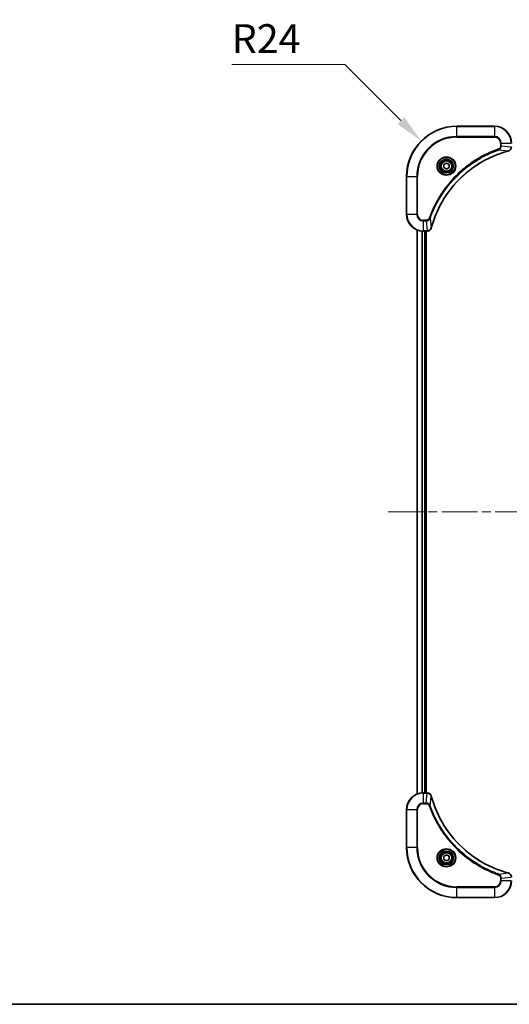
# Model space of a CAD drawing. Units: millimetres. Extents: x 0 to 8271, y 0 to 1546.
# Drawn here: x 1775 to 2008, y 0 to 470 of the extents above; entities that cross this region are included whole.
import ezdxf

# ---------------------------------------------------------------- set-up
doc = ezdxf.new("R2010")
doc.units = ezdxf.units.MM
doc.header["$LTSCALE"] = 3
doc.linetypes.add('CHAIN', pattern=[0.3543, 0.2362, -0.0295, 0.0591, -0.0295])
doc.layers.get('Defpoints').update_dxf_attribs({"lineweight": 25})
for name, color, linetype, lineweight in [('Border (ISO)', 7, 'Continuous', 35), ('Centerline (ISO)', 131, 'Continuous', 18), ('Dimension (ISO)', 7, 'Continuous', 18), ('Dimension (ISO) @ 1', 7, 'Continuous', 18), ('Visible (ISO)', 7, 'Continuous', 35), ('Visible Narrow (ISO)', 7, 'Continuous', 25)]:
    doc.layers.add(name, color=color, linetype=linetype, lineweight=lineweight)
doc.styles.add('Note Text (TK)', font='MS PGothic.ttf')
doc.dimstyles.new('Default - Method 1b (TK)', dxfattribs={"dimscale": 3, "dimtxt": 2.5, "dimasz": 2.5, "dimexe": 1, "dimexo": 1.5, "dimgap": 1, "dimtad": 1, "dimrnd": 1e-08, "dimdsep": 46, "dimtxsty": 'Note Text (TK)', "dimcen": 0.09, "dimdle": 5, "dimclrd": 100, "dimclre": 100, "dimclrt": 7, "dimadec": 1, "dimazin": 1, "dimtfac": 1, "dimtmove": 0, "dimatfit": 3, "dimfxl": 1, "dimtolj": 1, "dimlwd": -1, "dimlwe": -1, "dimarcsym": 0})

# ---------------------------------------------------------------- blocks, each defined once
blk = doc.blocks.new('図面枠 tk図枠')
at = {"layer": 'Border (ISO)'}
blk.add_line((14.5, 8), (405.5, 8), dxfattribs=at)
blk = doc.blocks.new('*D31')
at = {"layer": 'Defpoints', "color": 0}
for p in [(1966.15, 411.85), (1983.12, 394.88)]:
    blk.add_point(p, dxfattribs=at)
at = {"layer": 'Dimension (ISO)', "color": 100}
for p, q in [((1875.82, 448.34), (1929.66, 448.34)), ((1929.66, 448.34), (1956.43, 421.57))]:
    blk.add_line(p, q, dxfattribs=at)
blk.add_solid([(1958.05, 423.19), (1954.81, 419.95), (1966.15, 411.85)], dxfattribs=at)
at = {"layer": 'Dimension (ISO)', "color": 7, "insert": (1875.82, 460.72), "char_height": 13.75, "attachment_point": 4, "style": 'Note Text (TK)'}
blk.add_mtext('\\A1;R24', dxfattribs=at)

msp = doc.modelspace()

# ---------------------------------------------------------------- linework, layer by layer
at = {"layer": 'Centerline (ISO)', "linetype": 'CHAIN', "ltscale": 23.990969}
msp.add_line((1950.375, 234.8781), (2275.875, 234.8781), dxfattribs=at)
at = {"layer": 'Visible (ISO)'}
for p, q in [((2001.125, 418.8781), (1983.125, 418.8781)), ((1976.875, 400.5997), (1978.125, 401.3214)), ((1976.875, 399.1564), (1976.875, 400.5997)), ((1978.125, 401.3214), (1979.375, 400.5997)), ((1979.375, 400.5997), (1979.375, 399.1564)), ((1959.125, 394.8781), (1959.125, 376.8781)), ((1978.125, 398.4347), (1976.875, 399.1564)), ((1979.375, 399.1564), (1978.125, 398.4347)), ((1964.125, 100.2942), (1964.125, 369.4619)), ((1967.125, 368.8781), (1968.956, 368.8781)), ((1968.125, 100.8781), (1968.125, 368.8781)), ((1968.425, 100.8781), (1968.425, 368.8781)), ((1968.9714, 368.8781), (1968.956, 368.8781)), ((1968.956, 100.8781), (1967.125, 100.8781)), ((1968.956, 100.8781), (1968.9714, 100.8781)), ((1959.125, 92.8781), (1959.125, 74.8781)), ((1976.875, 70.5997), (1978.125, 71.3214)), ((1976.875, 69.1564), (1976.875, 70.5997)), ((1978.125, 71.3214), (1979.375, 70.5997)), ((1979.375, 70.5997), (1979.375, 69.1564)), ((1978.125, 68.4347), (1976.875, 69.1564)), ((1979.375, 69.1564), (1978.125, 68.4347)), ((1983.125, 50.8781), (2001.125, 50.8781))]:
    msp.add_line(p, q, dxfattribs=at)
for centre, radius in [((1978.125, 399.8781), 3.25), ((1978.125, 399.8781), 2.75), ((1978.125, 69.8781), 3.25), ((1978.125, 69.8781), 2.75)]:
    msp.add_circle(centre, radius, dxfattribs=at)
for centre, radius, start, end in [((1983.125, 394.8781), 24, 90, 180), ((2001.125, 410.8781), 8, 0, 90), ((1967.125, 376.8781), 8, 180, 270), ((1967.125, 92.8781), 8, 90, 180), ((1983.125, 74.8781), 24, 180, 270), ((2001.125, 58.8781), 8, 270, 0)]:
    msp.add_arc(centre, radius, start, end, dxfattribs=at)
for points, knots in [([(2007.6435, 407.1001), (2007.8824, 407.1642), (2008.1101, 407.2734), (2008.3106, 407.421), (2008.5111, 407.5686), (2008.6842, 407.7545), (2008.8172, 407.9657), (2009.0168, 408.2825), (2009.125, 408.6569), (2009.125, 409.0317)], [-0.196787795, -0.196787795, -0.196787795, -0.196787795, -0.140562711, -0.140562711, -0.140562711, -0.084337626, -0.084337626, -0.084337626, 0, 0, 0, 0]), ([(1970.9224, 370.4318), (1971.5959, 372.9261), (1972.4555, 375.3701), (1973.4919, 377.7368), (1975.5646, 382.47), (1978.3481, 386.892), (1981.7197, 390.8077), (1985.0913, 394.7234), (1989.0509, 398.1328), (1993.4238, 400.8853), (1997.7966, 403.6379), (2002.5826, 405.7338), (2007.5712, 407.0806)], [0, 0, 0, 0, 0.78253283, 0.78253283, 0.78253283, 2.34759848, 2.34759848, 2.34759848, 3.91266414, 3.91266414, 3.91266414, 5.47772979, 5.47772979, 5.47772979, 5.47772979]), ([(1968.9714, 368.8781), (1969.4711, 368.8781), (1969.9688, 369.0744), (1970.3334, 369.4135), (1970.6069, 369.6679), (1970.8068, 370.0012), (1970.903, 370.3595)], [-0.196787795, -0.196787795, -0.196787795, -0.196787795, -0.084337626, -0.084337626, -0.084337626, 0, 0, 0, 0]), ([(1970.903, 99.3966), (1970.8389, 99.6354), (1970.7296, 99.8632), (1970.5821, 100.0637), (1970.4345, 100.2642), (1970.2486, 100.4372), (1970.0374, 100.5703), (1969.7206, 100.7698), (1969.3462, 100.8781), (1968.9714, 100.8781)], [-0.196787795, -0.196787795, -0.196787795, -0.196787795, -0.140562711, -0.140562711, -0.140562711, -0.084337626, -0.084337626, -0.084337626, 0, 0, 0, 0]), ([(2007.5712, 62.6755), (2005.0769, 63.3489), (2002.6329, 64.2086), (2000.2663, 65.2449), (1995.5331, 67.3176), (1991.111, 70.1012), (1987.1953, 73.4728), (1983.2796, 76.8443), (1979.8703, 80.804), (1977.1177, 85.1768), (1974.3651, 89.5497), (1972.2693, 94.3357), (1970.9224, 99.3243)], [0, 0, 0, 0, 0.78253283, 0.78253283, 0.78253283, 2.34759848, 2.34759848, 2.34759848, 3.91266414, 3.91266414, 3.91266414, 5.47772979, 5.47772979, 5.47772979, 5.47772979]), ([(2009.125, 60.7244), (2009.125, 61.2242), (2008.9287, 61.7218), (2008.5895, 62.0865), (2008.3351, 62.36), (2008.0018, 62.5599), (2007.6435, 62.656)], [-0.196787795, -0.196787795, -0.196787795, -0.196787795, -0.084337626, -0.084337626, -0.084337626, 0, 0, 0, 0])]:
    msp.add_open_spline(points, degree=3, knots=knots, dxfattribs=at)
for points in [[(2007.5712, 407.0806), (2007.5954, 407.0871), (2007.6196, 407.0936), (2007.6435, 407.1001)], [(1970.903, 370.3595), (1970.9094, 370.3835), (1970.9159, 370.4076), (1970.9224, 370.4318)], [(1970.9224, 99.3243), (1970.9159, 99.3485), (1970.9094, 99.3726), (1970.903, 99.3966)], [(2007.6435, 62.656), (2007.6196, 62.6625), (2007.5954, 62.669), (2007.5712, 62.6755)]]:
    msp.add_open_spline(points, degree=3, dxfattribs=at)
at = {"layer": 'Visible Narrow (ISO)'}
for p, q in [((1983.125, 418.7316), (1983.125, 418.8781)), ((1983.125, 418.7316), (2001.125, 418.7316)), ((1983.125, 414.0245), (1983.125, 418.7316)), ((2001.125, 418.7316), (2001.125, 418.8781)), ((2001.125, 418.7316), (2001.125, 414.0245)), ((2001.125, 414.0245), (1983.125, 414.0245)), ((1983.125, 414.0245), (1983.125, 413.6709)), ((1983.125, 413.6709), (2001.125, 413.6709)), ((2001.125, 414.0245), (2001.125, 413.6709)), ((2003.9179, 410.8781), (2003.9179, 409.541)), ((2004.2714, 410.8781), (2003.9179, 410.8781)), ((2004.2714, 409.541), (2003.9179, 409.541)), ((2004.2714, 410.8781), (2008.9785, 410.8781)), ((2004.2714, 409.541), (2004.2714, 410.8781)), ((2004.2714, 409.541), (2008.9785, 409.047)), ((2003.0957, 407.6403), (2002.9422, 408.0729)), ((2003.0957, 407.6403), (2007.5633, 407.1096)), ((1959.2714, 394.8781), (1959.125, 394.8781)), ((1959.2714, 376.8781), (1959.2714, 394.8781)), ((1959.2714, 394.8781), (1963.9785, 394.8781)), ((1964.3321, 394.8781), (1963.9785, 394.8781)), ((1963.9785, 394.8781), (1963.9785, 376.8781)), ((1964.3321, 376.8781), (1964.3321, 394.8781)), ((1959.2714, 376.8781), (1959.125, 376.8781)), ((1963.9785, 376.8781), (1959.2714, 376.8781)), ((1963.9785, 376.8781), (1964.3321, 376.8781)), ((1968.4621, 374.0852), (1967.125, 374.0852)), ((1967.125, 373.7316), (1967.125, 374.0852)), ((1967.125, 373.7316), (1968.4621, 373.7316)), ((1967.125, 369.0245), (1967.125, 373.7316)), ((1968.4621, 373.7316), (1968.4621, 374.0852)), ((1968.4621, 373.7316), (1968.956, 369.0245)), ((1970.3628, 374.9074), (1969.9302, 375.0608)), ((1970.3628, 374.9074), (1970.8935, 370.4397)), ((1964.1945, 100.322), (1964.1945, 369.4341)), ((1966.535, 100.8563), (1966.535, 368.8998)), ((1966.7655, 100.87), (1966.7655, 368.8861)), ((1968.956, 369.0245), (1967.125, 369.0245)), ((1967.125, 368.8781), (1967.125, 369.0245)), ((1967.825, 100.8781), (1967.825, 368.8781)), ((1968.956, 369.0245), (1968.956, 368.8781)), ((1967.125, 100.7316), (1967.125, 100.8781)), ((1967.125, 96.0245), (1967.125, 100.7316)), ((1967.125, 100.7316), (1968.956, 100.7316)), ((1968.4621, 96.0245), (1968.956, 100.7316)), ((1968.956, 100.8781), (1968.956, 100.7316)), ((1970.3628, 94.8487), (1970.8935, 99.3164)), ((1968.4621, 96.0245), (1967.125, 96.0245)), ((1967.125, 96.0245), (1967.125, 95.6709)), ((1967.125, 95.6709), (1968.4621, 95.6709)), ((1968.4621, 96.0245), (1968.4621, 95.6709)), ((1970.3628, 94.8487), (1969.9302, 94.6953)), ((1959.2714, 92.8781), (1959.125, 92.8781)), ((1959.2714, 92.8781), (1963.9785, 92.8781)), ((1959.2714, 74.8781), (1959.2714, 92.8781)), ((1963.9785, 92.8781), (1963.9785, 74.8781)), ((1963.9785, 92.8781), (1964.3321, 92.8781)), ((1964.3321, 74.8781), (1964.3321, 92.8781)), ((1959.2714, 74.8781), (1959.125, 74.8781)), ((1963.9785, 74.8781), (1959.2714, 74.8781)), ((1963.9785, 74.8781), (1964.3321, 74.8781)), ((2003.0957, 62.1158), (2002.9422, 61.6832)), ((2003.0957, 62.1158), (2007.5633, 62.6465)), ((2003.9179, 60.2151), (2003.9179, 58.8781)), ((2004.2714, 60.2151), (2003.9179, 60.2151)), ((2004.2714, 58.8781), (2003.9179, 58.8781)), ((2004.2714, 60.2151), (2008.9785, 60.7091)), ((2004.2714, 58.8781), (2004.2714, 60.2151)), ((2008.9785, 58.8781), (2004.2714, 58.8781)), ((2001.125, 56.0852), (1983.125, 56.0852)), ((1983.125, 56.0852), (1983.125, 55.7316)), ((1983.125, 55.7316), (2001.125, 55.7316)), ((1983.125, 51.0245), (1983.125, 55.7316)), ((2001.125, 55.7316), (2001.125, 56.0852)), ((2001.125, 55.7316), (2001.125, 51.0245)), ((1983.125, 51.0245), (1983.125, 50.8781)), ((2001.125, 51.0245), (1983.125, 51.0245)), ((2001.125, 51.0245), (2001.125, 50.8781))]:
    msp.add_line(p, q, dxfattribs=at)
for centre, radius in [((1978.125, 399.8781), 4.4571), ((1978.125, 399.8781), 4.1036), ((1978.125, 399.8781), 3.3964), ((1978.125, 399.8781), 2.45), ((1978.125, 69.8781), 4.4571), ((1978.125, 69.8781), 4.1036), ((1978.125, 69.8781), 3.3964), ((1978.125, 69.8781), 2.45)]:
    msp.add_circle(centre, radius, dxfattribs=at)
for centre, radius, start, end in [((1983.125, 394.8781), 23.8536, 90, 180), ((2001.125, 410.8781), 7.8536, 0, 90), ((1983.125, 394.8781), 19.1464, 90, 180), ((1983.125, 394.8781), 18.7929, 90, 180), ((2001.125, 410.8781), 3.1464, 0, 90), ((2001.125, 410.8781), 2.7929, 0, 90), ((1967.125, 376.8781), 7.8536, 180, 270), ((1967.125, 376.8781), 3.1464, 180, 270), ((1967.125, 376.8781), 2.7929, 180, 270), ((1967.125, 92.8781), 7.8536, 90, 180), ((1967.125, 92.8781), 3.1464, 90, 180), ((1967.125, 92.8781), 2.7929, 90, 180), ((1983.125, 74.8781), 23.8536, 180, 270), ((1983.125, 74.8781), 19.1464, 180, 270), ((1983.125, 74.8781), 18.7929, 180, 270), ((2001.125, 58.8781), 2.7929, 270, 0), ((2001.125, 58.8781), 7.8536, 270, 0), ((2001.125, 58.8781), 3.1464, 270, 0)]:
    msp.add_arc(centre, radius, start, end, dxfattribs=at)
for centre, major_axis, ratio, start_param, end_param in [((2007.4409, 407.5633), (0.1303, -0.4827), 0.00038233, 5.93480905, 6.28318139), ((2007.5139, 407.583), (0.1296, -0.4829), 0.14287502, 0, 0.40009206), ((1969.2022, 369.2787), (2.3816, 0.0487), 0.10517158, 4.60669413, 4.61457479), ((1968.9714, 369.3781), (0, -0.5), 0.00935385, 0, 0.7859117), ((1970.4201, 370.4892), (0.4829, -0.1296), 0.14287502, 5.88309352, 6.28318531), ((1970.4397, 370.5621), (0.4827, -0.1303), 0.00038233, 0, 0.34837257), ((1969.2021, 100.4775), (2.3812, -0.0487), 0.1051554, 1.66859369, 1.67647558), ((1968.9714, 100.3781), (0, 0.5), 0.00935385, 5.49727361, 6.28318531), ((1970.4201, 99.2669), (0.4829, 0.1296), 0.14287502, 0, 0.40009206), ((1970.4397, 99.194), (0.4827, 0.1303), 0.00038233, 5.93481374, 6.28318637), ((2007.4409, 62.1928), (0.1303, 0.4827), 0.00038233, 0, 0.34837257), ((2007.5139, 62.1731), (0.1296, 0.4829), 0.14287502, 5.88309352, 6.28318531)]:
    msp.add_ellipse(centre, major_axis=major_axis, ratio=ratio, start_param=start_param, end_param=end_param, dxfattribs=at)
for points, knots in [([(2003.9179, 409.541), (2003.9179, 409.2731), (2003.8069, 408.8267), (2003.4194, 408.3247), (2003.1106, 408.1326), (2002.9422, 408.0729)], [0, 0, 0, 0, 0.080358178, 0.133930297, 0.187502416, 0.187502416, 0.187502416, 0.187502416]), ([(2003.0957, 407.6403), (2003.2534, 407.7128), (2003.3949, 407.8076), (2003.518, 407.9121), (2003.57, 407.9562), (2003.619, 408.0024), (2003.6659, 408.0509), (2003.7529, 408.1411), (2003.831, 408.2376), (2003.8993, 408.339), (2003.955, 408.4217), (2004.0041, 408.5076), (2004.0474, 408.5961), (2004.1161, 408.7365), (2004.1629, 408.8633), (2004.2013, 409.0088), (2004.2437, 409.1696), (2004.2703, 409.3699), (2004.2714, 409.541)], [-0.187502416, -0.187502416, -0.187502416, -0.187502416, -0.149825893, -0.149825893, -0.149825893, -0.133930297, -0.133930297, -0.133930297, -0.104414332, -0.104414332, -0.104414332, -0.080358178, -0.080358178, -0.080358178, -0.04217927, -0.04217927, -0.04217927, 0, 0, 0, 0]), ([(2008.9784, 409.0284), (2008.9763, 408.8256), (2008.9421, 408.6156), (2008.8798, 408.4249), (2008.8372, 408.2943), (2008.7818, 408.1699), (2008.7127, 408.0484), (2008.6531, 407.9435), (2008.5843, 407.8434), (2008.5063, 407.7498), (2008.436, 407.6654), (2008.3583, 407.5862), (2008.2743, 407.5132), (2008.2063, 407.454), (2008.1343, 407.3991), (2008.0582, 407.3488), (2007.9358, 407.268), (2007.8024, 407.1988), (2007.6601, 407.1455)], [0, 0, 0, 0, 0.050060504, 0.050060504, 0.050060504, 0.084337626, 0.084337626, 0.084337626, 0.113903258, 0.113903258, 0.113903258, 0.140562711, 0.140562711, 0.140562711, 0.162131477, 0.162131477, 0.162131477, 0.196787795, 0.196787795, 0.196787795, 0.196787795]), ([(2002.9422, 408.0729), (2001.8592, 407.6888), (1999.7172, 406.8529), (1995.5481, 404.9119), (1990.5844, 401.9959), (1983.2957, 396.3612), (1977.1723, 389.4055), (1973.0914, 382.4546), (1971.15, 378.2859), (1970.3142, 376.1438), (1969.9302, 375.0608)], [0, 0, 0, 0, 0.34472946, 0.68945893, 1.37891786, 2.06837678, 3.44729464, 4.13675357, 4.48148303, 4.82621249, 4.82621249, 4.82621249, 4.82621249]), ([(1970.3628, 374.9074), (1970.3715, 374.9317), (1970.3802, 374.9561), (1970.3889, 374.9805), (1970.4402, 375.1239), (1970.5161, 375.3325), (1970.5654, 375.466), (1970.5965, 375.55), (1970.6214, 375.6169), (1970.649, 375.6907), (1970.6617, 375.7248), (1970.6752, 375.7607), (1970.6907, 375.8019), (1970.9138, 376.3958), (1971.1564, 377.0098), (1971.3918, 377.5767), (1971.4627, 377.7474), (1971.5343, 377.9175), (1971.6091, 378.0924), (1972.0561, 379.1381), (1972.5376, 380.1718), (1973.0511, 381.189), (1973.4795, 382.0375), (1973.9332, 382.8805), (1974.4071, 383.7056), (1975.0694, 384.8587), (1975.7693, 385.9769), (1976.5133, 387.0768), (1977.4912, 388.5226), (1978.5411, 389.9287), (1979.6563, 391.2733), (1981.452, 393.4383), (1983.4129, 395.4519), (1985.5215, 397.3117), (1985.9195, 397.6627), (1986.3224, 398.0076), (1986.7306, 398.3462), (1988.0754, 399.4617), (1989.4787, 400.5106), (1990.9262, 401.49), (1992.0262, 402.2343), (1993.1444, 402.9343), (1994.2976, 403.5965), (1995.1225, 404.0703), (1995.9655, 404.5236), (1996.814, 404.9518), (1997.8314, 405.465), (1998.8653, 405.9462), (1999.9107, 406.394), (1999.9961, 406.4306), (2000.0816, 406.4669), (2000.1672, 406.5031), (2000.2512, 406.5386), (2000.3353, 406.5739), (2000.4195, 406.6089), (2000.5021, 406.6434), (2000.5848, 406.6776), (2000.6676, 406.7116), (2000.7487, 406.745), (2000.8298, 406.7781), (2000.9111, 406.8111), (2000.9905, 406.8434), (2001.07, 406.8754), (2001.1497, 406.9073), (2001.2273, 406.9384), (2001.3051, 406.9694), (2001.3829, 407.0001), (2001.4558, 407.029), (2001.5289, 407.0576), (2001.602, 407.0862), (2001.6754, 407.1148), (2001.749, 407.1433), (2001.8226, 407.1717), (2001.8934, 407.199), (2001.9643, 407.2261), (2002.0353, 407.253), (2002.0969, 407.2764), (2002.1585, 407.2997), (2002.2202, 407.3228), (2002.2842, 407.3469), (2002.3484, 407.3708), (2002.4126, 407.3945), (2002.4716, 407.4164), (2002.5308, 407.4381), (2002.59, 407.4597), (2002.7025, 407.5008), (2002.782, 407.5297), (2002.9128, 407.5759), (2002.9581, 407.592), (2003.0072, 407.6092), (2003.0465, 407.623), (2003.0629, 407.6287), (2003.0793, 407.6344), (2003.0957, 407.6403)], [-4.82621249, -4.82621249, -4.82621249, -4.82621249, -4.81844842, -4.81844842, -4.81844842, -4.77269349, -4.77269349, -4.77269349, -4.74390962, -4.74390962, -4.74390962, -4.73061692, -4.73061692, -4.73061692, -4.53913686, -4.53913686, -4.53913686, -4.48148303, -4.48148303, -4.48148303, -4.13675357, -4.13675357, -4.13675357, -3.84919093, -3.84919093, -3.84919093, -3.44729464, -3.44729464, -3.44729464, -2.91901319, -2.91901319, -2.91901319, -2.06837678, -2.06837678, -2.06837678, -1.90783066, -1.90783066, -1.90783066, -1.37891786, -1.37891786, -1.37891786, -0.97698999, -0.97698999, -0.97698999, -0.68945893, -0.68945893, -0.68945893, -0.34472946, -0.34472946, -0.34472946, -0.31656511, -0.31656511, -0.31656511, -0.28890509, -0.28890509, -0.28890509, -0.26177095, -0.26177095, -0.26177095, -0.23519152, -0.23519152, -0.23519152, -0.20920511, -0.20920511, -0.20920511, -0.18386262, -0.18386262, -0.18386262, -0.16011563, -0.16011563, -0.16011563, -0.13625792, -0.13625792, -0.13625792, -0.11332385, -0.11332385, -0.11332385, -0.09343365, -0.09343365, -0.09343365, -0.07279556, -0.07279556, -0.07279556, -0.05381314, -0.05381314, -0.05381314, -0.01773212, -0.01773212, -0.01773212, -0.00521417, -0.00521417, -0.00521417, 0, 0, 0, 0]), ([(2007.5633, 407.1096), (2002.5626, 405.7577), (1992.9955, 401.5756), (1981.1014, 391.3379), (1974.1418, 380.273), (1971.5694, 372.9401), (1970.8935, 370.4397)], [-5.47772979, -5.47772979, -5.47772979, -5.47772979, -3.91266414, -2.34759848, -0.78253283, 0, 0, 0, 0]), ([(1969.9302, 375.0608), (1969.8854, 374.9346), (1969.7548, 374.6978), (1969.3103, 374.2496), (1968.8192, 374.0852), (1968.4621, 374.0852)], [0, 0, 0, 0, 0.040179465, 0.080358929, 0.187504168, 0.187504168, 0.187504168, 0.187504168]), ([(1968.4621, 373.7316), (1968.6778, 373.7322), (1968.9483, 373.7817), (1969.146, 373.8483), (1969.2106, 373.8701), (1969.2711, 373.8938), (1969.3295, 373.9197), (1969.4525, 373.9742), (1969.5671, 374.0369), (1969.6918, 374.1237), (1969.7874, 374.1903), (1969.8788, 374.2649), (1969.9639, 374.3484), (1970.0007, 374.3844), (1970.0363, 374.4221), (1970.0705, 374.4614), (1970.1843, 374.5918), (1970.2854, 374.7391), (1970.3628, 374.9074)], [-0.187504168, -0.187504168, -0.187504168, -0.187504168, -0.134326228, -0.134326228, -0.134326228, -0.116955095, -0.116955095, -0.116955095, -0.080358929, -0.080358929, -0.080358929, -0.0522949, -0.0522949, -0.0522949, -0.040179465, -0.040179465, -0.040179465, 0, 0, 0, 0]), ([(1970.8575, 370.3429), (1970.7799, 370.1365), (1970.6693, 369.948), (1970.5372, 369.7848), (1970.4478, 369.6742), (1970.3478, 369.5747), (1970.2392, 369.4859), (1970.1384, 369.4035), (1970.034, 369.333), (1969.9243, 369.2732), (1969.6436, 369.1202), (1969.3021, 369.0283), (1968.9747, 369.0247)], [0, 0, 0, 0, 0.05028531, 0.05028531, 0.05028531, 0.084337626, 0.084337626, 0.084337626, 0.115936047, 0.115936047, 0.115936047, 0.196787795, 0.196787795, 0.196787795, 0.196787795]), ([(1968.9747, 100.7314), (1969.1774, 100.7293), (1969.3875, 100.6952), (1969.5782, 100.6329), (1969.7087, 100.5902), (1969.8331, 100.5348), (1969.9547, 100.4657), (1970.0595, 100.4061), (1970.1596, 100.3373), (1970.2532, 100.2594), (1970.3377, 100.1891), (1970.4168, 100.1114), (1970.4899, 100.0273), (1970.549, 99.9593), (1970.604, 99.8873), (1970.6543, 99.8112), (1970.7351, 99.6889), (1970.8042, 99.5555), (1970.8576, 99.4132)], [0, 0, 0, 0, 0.050060504, 0.050060504, 0.050060504, 0.084337626, 0.084337626, 0.084337626, 0.113903258, 0.113903258, 0.113903258, 0.140562711, 0.140562711, 0.140562711, 0.162131477, 0.162131477, 0.162131477, 0.196787795, 0.196787795, 0.196787795, 0.196787795]), ([(1970.8935, 99.3164), (1972.2453, 94.3156), (1976.4274, 84.7485), (1986.6651, 72.8545), (1997.73, 65.8949), (2005.063, 63.3224), (2007.5633, 62.6465)], [-5.47772979, -5.47772979, -5.47772979, -5.47772979, -3.91266414, -2.34759848, -0.78253283, 0, 0, 0, 0]), ([(1970.3628, 94.8487), (1970.2902, 95.0065), (1970.1954, 95.148), (1970.091, 95.2711), (1970.0469, 95.323), (1970.0007, 95.3721), (1969.9521, 95.4189), (1969.8619, 95.506), (1969.7654, 95.5841), (1969.664, 95.6524), (1969.5814, 95.7081), (1969.4954, 95.7572), (1969.4069, 95.8005), (1969.2665, 95.8692), (1969.1398, 95.9159), (1968.9943, 95.9543), (1968.8335, 95.9968), (1968.6331, 96.0233), (1968.4621, 96.0245)], [-0.187502416, -0.187502416, -0.187502416, -0.187502416, -0.149825893, -0.149825893, -0.149825893, -0.133930297, -0.133930297, -0.133930297, -0.104414332, -0.104414332, -0.104414332, -0.080358178, -0.080358178, -0.080358178, -0.04217927, -0.04217927, -0.04217927, 0, 0, 0, 0]), ([(1968.4621, 95.6709), (1968.73, 95.6709), (1969.1764, 95.5599), (1969.6784, 95.1725), (1969.8705, 94.8636), (1969.9302, 94.6953)], [0, 0, 0, 0, 0.080358178, 0.133930297, 0.187502416, 0.187502416, 0.187502416, 0.187502416]), ([(1969.9302, 94.6953), (1970.3142, 93.6123), (1971.1501, 91.4703), (1973.0911, 87.3012), (1976.0072, 82.3375), (1981.6418, 75.0487), (1988.5976, 68.9253), (1995.5484, 64.8445), (1999.7171, 62.903), (2001.8592, 62.0673), (2002.9422, 61.6832)], [0, 0, 0, 0, 0.34472946, 0.68945893, 1.37891786, 2.06837678, 3.44729464, 4.13675357, 4.48148303, 4.82621249, 4.82621249, 4.82621249, 4.82621249]), ([(2003.0957, 62.1158), (2003.0713, 62.1246), (2003.0469, 62.1332), (2003.0226, 62.1419), (2002.8791, 62.1932), (2002.6705, 62.2692), (2002.537, 62.3185), (2002.4531, 62.3495), (2002.3861, 62.3744), (2002.3123, 62.402), (2002.2782, 62.4148), (2002.2424, 62.4282), (2002.2012, 62.4437), (2001.6072, 62.6669), (2000.9932, 62.9095), (2000.4263, 63.1449), (2000.2557, 63.2158), (2000.0856, 63.2874), (1999.9107, 63.3621), (1998.865, 63.8091), (1997.8313, 64.2906), (1996.814, 64.8041), (1995.9655, 65.2325), (1995.1225, 65.6862), (1994.2975, 66.1601), (1993.1443, 66.8225), (1992.0261, 67.5223), (1990.9262, 68.2663), (1989.4804, 69.2443), (1988.0743, 70.2942), (1986.7298, 71.4094), (1984.5648, 73.2051), (1982.5512, 75.166), (1980.6914, 77.2746), (1980.3404, 77.6725), (1979.9954, 78.0755), (1979.6568, 78.4837), (1978.5413, 79.8285), (1977.4925, 81.2317), (1976.513, 82.6792), (1975.7688, 83.7792), (1975.0687, 84.8974), (1974.4065, 86.0506), (1973.9328, 86.8756), (1973.4794, 87.7186), (1973.0513, 88.5671), (1972.538, 89.5844), (1972.0568, 90.6183), (1971.6091, 91.6638), (1971.5725, 91.7492), (1971.5361, 91.8347), (1971.5, 91.9202), (1971.4645, 92.0043), (1971.4292, 92.0884), (1971.3941, 92.1726), (1971.3597, 92.2552), (1971.3254, 92.3379), (1971.2914, 92.4206), (1971.2581, 92.5017), (1971.2249, 92.5829), (1971.1919, 92.6641), (1971.1597, 92.7436), (1971.1276, 92.8231), (1971.0957, 92.9027), (1971.0646, 92.9804), (1971.0337, 93.0581), (1971.0029, 93.136), (1970.9741, 93.2089), (1970.9454, 93.2819), (1970.9169, 93.355), (1970.8882, 93.4285), (1970.8597, 93.502), (1970.8313, 93.5757), (1970.8041, 93.6465), (1970.777, 93.7174), (1970.75, 93.7883), (1970.7266, 93.8499), (1970.7034, 93.9115), (1970.6802, 93.9733), (1970.6562, 94.0373), (1970.6323, 94.1014), (1970.6085, 94.1656), (1970.5867, 94.2247), (1970.5649, 94.2838), (1970.5433, 94.343), (1970.5023, 94.4556), (1970.4734, 94.5351), (1970.4271, 94.6658), (1970.4111, 94.7112), (1970.3939, 94.7602), (1970.3801, 94.7996), (1970.3743, 94.816), (1970.3686, 94.8324), (1970.3628, 94.8487)], [-4.82621249, -4.82621249, -4.82621249, -4.82621249, -4.81844842, -4.81844842, -4.81844842, -4.77269349, -4.77269349, -4.77269349, -4.74390962, -4.74390962, -4.74390962, -4.73061692, -4.73061692, -4.73061692, -4.53913686, -4.53913686, -4.53913686, -4.48148303, -4.48148303, -4.48148303, -4.13675357, -4.13675357, -4.13675357, -3.84919093, -3.84919093, -3.84919093, -3.44729464, -3.44729464, -3.44729464, -2.91901319, -2.91901319, -2.91901319, -2.06837678, -2.06837678, -2.06837678, -1.90783066, -1.90783066, -1.90783066, -1.37891786, -1.37891786, -1.37891786, -0.97698999, -0.97698999, -0.97698999, -0.68945893, -0.68945893, -0.68945893, -0.34472946, -0.34472946, -0.34472946, -0.31656511, -0.31656511, -0.31656511, -0.28890509, -0.28890509, -0.28890509, -0.26177095, -0.26177095, -0.26177095, -0.23519152, -0.23519152, -0.23519152, -0.20920511, -0.20920511, -0.20920511, -0.18386262, -0.18386262, -0.18386262, -0.16011563, -0.16011563, -0.16011563, -0.13625792, -0.13625792, -0.13625792, -0.11332385, -0.11332385, -0.11332385, -0.09343365, -0.09343365, -0.09343365, -0.07279556, -0.07279556, -0.07279556, -0.05381314, -0.05381314, -0.05381314, -0.01773212, -0.01773212, -0.01773212, -0.00521417, -0.00521417, -0.00521417, 0, 0, 0, 0]), ([(2002.9422, 61.6832), (2003.0685, 61.6385), (2003.3052, 61.5078), (2003.7534, 61.0634), (2003.9179, 60.5723), (2003.9179, 60.2151)], [0, 0, 0, 0, 0.040179465, 0.080358929, 0.187504168, 0.187504168, 0.187504168, 0.187504168]), ([(2004.2714, 60.2151), (2004.2708, 60.4309), (2004.2213, 60.7014), (2004.1547, 60.899), (2004.1329, 60.9636), (2004.1093, 61.0241), (2004.0834, 61.0825), (2004.0288, 61.2056), (2003.9662, 61.3201), (2003.8794, 61.4448), (2003.8128, 61.5404), (2003.7382, 61.6318), (2003.6547, 61.717), (2003.6187, 61.7538), (2003.5809, 61.7893), (2003.5416, 61.8236), (2003.4112, 61.9373), (2003.2639, 62.0385), (2003.0957, 62.1158)], [-0.187504168, -0.187504168, -0.187504168, -0.187504168, -0.134326228, -0.134326228, -0.134326228, -0.116955095, -0.116955095, -0.116955095, -0.080358929, -0.080358929, -0.080358929, -0.0522949, -0.0522949, -0.0522949, -0.040179465, -0.040179465, -0.040179465, 0, 0, 0, 0]), ([(2007.6601, 62.6106), (2007.8665, 62.533), (2008.0551, 62.4223), (2008.2183, 62.2903), (2008.3288, 62.2008), (2008.4284, 62.1008), (2008.5172, 61.9922), (2008.5996, 61.8915), (2008.67, 61.787), (2008.7298, 61.6773), (2008.8829, 61.3967), (2008.9748, 61.0552), (2008.9784, 60.7277)], [0, 0, 0, 0, 0.05028531, 0.05028531, 0.05028531, 0.084337626, 0.084337626, 0.084337626, 0.115936047, 0.115936047, 0.115936047, 0.196787795, 0.196787795, 0.196787795, 0.196787795])]:
    msp.add_open_spline(points, degree=3, knots=knots, dxfattribs=at)
for points in [[(2007.6601, 407.1455), (2007.629, 407.1337), (2007.5968, 407.1218), (2007.5633, 407.1096)], [(1970.8935, 370.4397), (1970.8813, 370.4062), (1970.8692, 370.3741), (1970.8575, 370.3429)], [(1970.8576, 99.4132), (1970.8693, 99.382), (1970.8813, 99.3499), (1970.8935, 99.3164)], [(2007.5633, 62.6465), (2007.5968, 62.6343), (2007.629, 62.6223), (2007.6601, 62.6106)]]:
    msp.add_open_spline(points, degree=3, dxfattribs=at)

# ---------------------------------------------------------------- block references
at = {"xscale": 5.5, "yscale": 5.5, "zscale": 5.5}
msp.add_blockref('図面枠 tk図枠', (1103.25, -44), dxfattribs=at)

# ---------------------------------------------------------------- dimensions: what is measured, and where the dimension line sits
at = {"layer": 'Dimension (ISO) @ 1', "color": 100}
dim = msp.add_radius_dim(center=(1983.125, 394.8781), mpoint=(1966.1544, 411.8486), dimstyle='Default - Method 1b (TK)', override={"dimscale": 1, "dimtxt": 13.75, "dimasz": 13.75, "dimexe": 5.5, "dimexo": 8.25, "dimgap": 5.5, "dimtih": 1, "dimtoh": 1, "dimdec": 2, "dimlfac": 1, "dimcen": 0, "dimtol": 0, "dimlim": 0, "dimtp": 0, "dimtm": 0, "dimtdec": 2, "dimtix": 0, "dimtofl": 0, "dimtmove": 0, "dimatfit": 3}, dxfattribs=at)
dim.commit()
dim.dimension.update_dxf_attribs({"geometry": '*D31', "text_midpoint": (1890.9344, 448.3435), "dimtype": 132})

doc.saveas('drawing.dxf')
